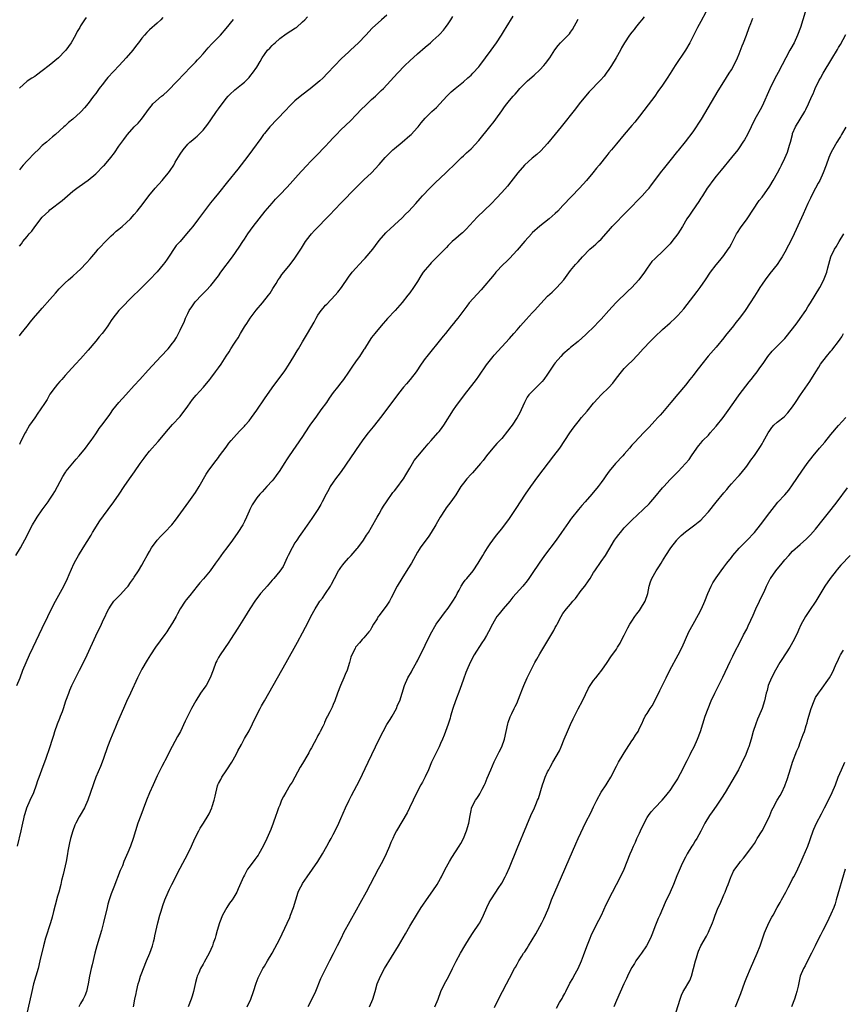
# Model space of a CAD drawing. Units: inches. Extents: x 2580000 to 2583000, y 1494000 to 1497000.
# Drawn here: x 2580147 to 2580362, y 1496480 to 1496737 of the extents above; entities that cross this region are included whole.
import ezdxf

# ---------------------------------------------------------------- set-up
doc = ezdxf.new("R2010")
doc.units = ezdxf.units.IN
doc.header["$MEASUREMENT"] = 0
doc.layers.add('LD25801494_10ft', color=80, linetype='Continuous')

msp = doc.modelspace()

# ---------------------------------------------------------------- linework, layer by layer
at = {"layer": 'LD25801494_10ft'}
for points, elevation in [([(2580146.12, 1496597), (2580147.28, 1496599), (2580149, 1496602.2), (2580149.4, 1496603), (2580150.47, 1496605), (2580151.41, 1496606.59), (2580151.67, 1496607), (2580153, 1496608.94), (2580154.5, 1496611), (2580155, 1496611.71), (2580155.85, 1496613), (2580156.29, 1496613.71), (2580157, 1496615), (2580158.36, 1496617.64), (2580159, 1496618.59), (2580159.16, 1496618.84), (2580159.27, 1496619), (2580161.86, 1496622.14), (2580162.63, 1496623), (2580164.24, 1496625), (2580165.41, 1496626.59), (2580165.75, 1496627), (2580167, 1496628.76), (2580167.17, 1496629), (2580167.87, 1496630.13), (2580168.56, 1496631), (2580170.42, 1496633.58), (2580171, 1496634.33), (2580171.26, 1496634.74), (2580171.45, 1496635), (2580172.99, 1496637), (2580174.78, 1496639), (2580177, 1496641.37), (2580178.46, 1496643), (2580180.63, 1496645.37), (2580184, 1496649), (2580185.83, 1496651), (2580187, 1496652.45), (2580187.42, 1496653), (2580188.03, 1496653.97), (2580188.61, 1496655), (2580189, 1496655.88), (2580189.55, 1496657), (2580190.01, 1496657.99), (2580190.44, 1496659), (2580191, 1496660.21), (2580191.4, 1496661), (2580192.07, 1496661.93), (2580192.73, 1496663), (2580193, 1496663.34), (2580194.57, 1496665), (2580195.78, 1496666.22), (2580197, 1496667.55), (2580199, 1496670.08), (2580199.67, 1496671), (2580202.7, 1496675), (2580204.46, 1496677.54), (2580205.36, 1496679), (2580205.78, 1496679.64), (2580206.68, 1496681), (2580208.11, 1496683), (2580209.64, 1496685), (2580211.25, 1496687), (2580213, 1496689.07), (2580213.9, 1496690.1), (2580215, 1496691.24), (2580217, 1496693.23), (2580220.64, 1496697.36), (2580222.21, 1496699), (2580223, 1496699.86), (2580224.55, 1496701.45), (2580227, 1496703.98), (2580227.93, 1496705), (2580229, 1496706.12), (2580229.81, 1496707), (2580231, 1496708.18), (2580233.46, 1496710.54), (2580235, 1496712.12), (2580236.4, 1496713.6), (2580237.39, 1496714.61), (2580239, 1496716.11), (2580240, 1496717), (2580241.54, 1496718.46), (2580242.09, 1496719), (2580243.97, 1496721), (2580245.77, 1496723), (2580247.69, 1496725), (2580249, 1496726.23), (2580251, 1496728.06), (2580253, 1496729.82), (2580254.4, 1496731), (2580255, 1496731.53), (2580256.6, 1496733), (2580256.8, 1496733.2), (2580257.76, 1496734.24), (2580258.36, 1496735), (2580259, 1496735.88), (2580259.72, 1496737), (2580260.2, 1496737.8)], 10020), ([(2580146.35, 1496563), (2580147.17, 1496565), (2580147.94, 1496567), (2580148.77, 1496569), (2580149.66, 1496571), (2580150.57, 1496573), (2580151.35, 1496574.65), (2580153, 1496577.94), (2580154.45, 1496581), (2580155.43, 1496583), (2580156.46, 1496585), (2580158.64, 1496589), (2580159.59, 1496591), (2580160.04, 1496592.04), (2580160.6, 1496593.4), (2580161.22, 1496594.78), (2580161.78, 1496595.78), (2580162.43, 1496597), (2580163.64, 1496599), (2580165.72, 1496602.28), (2580166.15, 1496603), (2580168, 1496606), (2580169, 1496607.38), (2580170.24, 1496609), (2580171.71, 1496611), (2580173.08, 1496613), (2580174.39, 1496615), (2580175.76, 1496617), (2580177.12, 1496618.88), (2580178.59, 1496621), (2580179.59, 1496622.41), (2580180.03, 1496623), (2580181, 1496624.2), (2580181.68, 1496625), (2580183.25, 1496626.75), (2580185.97, 1496630.03), (2580187, 1496631.19), (2580189, 1496633.34), (2580189.74, 1496634.26), (2580190.27, 1496635), (2580191, 1496635.99), (2580192.24, 1496637.76), (2580193.16, 1496638.84), (2580195.08, 1496641), (2580196.75, 1496643), (2580197, 1496643.31), (2580198.28, 1496645), (2580199, 1496646), (2580199.69, 1496647), (2580201, 1496649.06), (2580201.78, 1496650.22), (2580202.25, 1496651), (2580203, 1496652.17), (2580203.54, 1496653), (2580204.14, 1496653.86), (2580204.74, 1496655), (2580205, 1496655.44), (2580205.78, 1496656.7), (2580205.97, 1496657), (2580206.39, 1496657.61), (2580207.28, 1496659), (2580208.87, 1496661.13), (2580210.5, 1496663), (2580212.12, 1496665), (2580212.48, 1496665.52), (2580213.25, 1496666.75), (2580214.06, 1496668.06), (2580214.61, 1496669), (2580215, 1496669.58), (2580215.6, 1496670.4), (2580216.13, 1496671), (2580217.74, 1496673), (2580219, 1496674.68), (2580220.74, 1496677.26), (2580221.79, 1496679), (2580223, 1496680.64), (2580223.31, 1496681), (2580224.13, 1496681.87), (2580225.17, 1496683), (2580227.1, 1496685), (2580228.06, 1496685.94), (2580231, 1496689.06), (2580235, 1496693.15), (2580237, 1496695.12), (2580239, 1496697), (2580241, 1496699.17), (2580242.57, 1496701), (2580243.76, 1496702.24), (2580244.57, 1496703), (2580245, 1496703.37), (2580247.01, 1496705), (2580249, 1496706.7), (2580249.33, 1496707), (2580251, 1496708.8), (2580251.17, 1496709), (2580251.96, 1496710.04), (2580253, 1496711.24), (2580254.77, 1496713), (2580255.93, 1496714.07), (2580256.88, 1496715), (2580258.69, 1496717), (2580259.83, 1496718.17), (2580260.83, 1496719), (2580263, 1496720.74), (2580264.18, 1496721.82), (2580265, 1496722.53), (2580265.47, 1496723), (2580267, 1496724.71), (2580267.25, 1496725), (2580268.78, 1496727), (2580270.23, 1496729), (2580271.63, 1496731), (2580272.93, 1496733), (2580273.69, 1496734.31), (2580274.14, 1496735), (2580276.03, 1496737.97)], 10030), ([(2580243, 1496738.22), (2580241.61, 1496737), (2580239.18, 1496734.82), (2580237.52, 1496733), (2580235.62, 1496731), (2580233.51, 1496729), (2580233, 1496728.54), (2580231.18, 1496726.82), (2580227.52, 1496723), (2580226.25, 1496721.75), (2580225.46, 1496721), (2580225, 1496720.59), (2580223, 1496718.94), (2580220.75, 1496717.25), (2580219, 1496715.76), (2580217.6, 1496714.4), (2580216.6, 1496713.4), (2580214.32, 1496711), (2580212.46, 1496709), (2580211, 1496707.26), (2580210.8, 1496707), (2580210.04, 1496705.96), (2580207.94, 1496703), (2580206.42, 1496701), (2580205.78, 1496700.19), (2580204.03, 1496697.97), (2580201.36, 1496694.64), (2580199, 1496691.71), (2580197.78, 1496690.22), (2580196.89, 1496689.11), (2580194.3, 1496685.7), (2580193.81, 1496685), (2580192.3, 1496683), (2580191.7, 1496682.3), (2580190.67, 1496681), (2580189, 1496679.05), (2580188, 1496678), (2580185.57, 1496674.43), (2580185, 1496673.54), (2580184.6, 1496673), (2580183, 1496671.09), (2580181, 1496669.01), (2580178.96, 1496667), (2580177.99, 1496666.01), (2580177, 1496665.07), (2580173, 1496661), (2580171.42, 1496659), (2580171, 1496658.39), (2580170.08, 1496657), (2580169, 1496655.45), (2580168.65, 1496655), (2580167.89, 1496654.11), (2580167, 1496653), (2580165, 1496650.63), (2580163, 1496648.41), (2580161.67, 1496647), (2580159.83, 1496645), (2580159, 1496644.04), (2580158.06, 1496643), (2580157.58, 1496642.42), (2580157, 1496641.75), (2580156.38, 1496641), (2580155, 1496639.1), (2580154.23, 1496637.77), (2580153.76, 1496637), (2580152.43, 1496635), (2580151.82, 1496634.18), (2580151, 1496632.99), (2580149.69, 1496631), (2580148.68, 1496629.32), (2580148.5, 1496629), (2580147.32, 1496626.68), (2580147, 1496625.99)], 10010), ([(2580147, 1496654.39), (2580147.5, 1496655), (2580149, 1496656.94), (2580149.94, 1496658.06), (2580150.68, 1496659), (2580152.44, 1496661), (2580153, 1496661.59), (2580155, 1496663.85), (2580156.43, 1496665.57), (2580157.36, 1496666.64), (2580159, 1496668.24), (2580159.85, 1496669), (2580161, 1496670), (2580162.11, 1496671), (2580163, 1496671.83), (2580164.57, 1496673.43), (2580165.51, 1496674.49), (2580165.89, 1496675), (2580167, 1496676.26), (2580167.61, 1496677), (2580168.27, 1496677.73), (2580169.26, 1496678.74), (2580171, 1496680.49), (2580171.59, 1496681), (2580172.3, 1496681.7), (2580173, 1496682.25), (2580173.89, 1496683), (2580175, 1496683.97), (2580176.02, 1496685), (2580177, 1496686.07), (2580177.79, 1496687), (2580179.35, 1496689), (2580180.81, 1496691), (2580182.44, 1496693), (2580184.28, 1496695), (2580185, 1496695.83), (2580185.97, 1496697), (2580186.4, 1496697.6), (2580187.33, 1496699), (2580187.74, 1496699.74), (2580189, 1496701.89), (2580189.77, 1496703), (2580191, 1496704.5), (2580191.53, 1496705), (2580192.35, 1496705.65), (2580193, 1496706.24), (2580193.42, 1496706.58), (2580195, 1496708.12), (2580196.27, 1496709.73), (2580197, 1496710.8), (2580198.46, 1496713), (2580199, 1496713.74), (2580201, 1496716.39), (2580201.56, 1496717), (2580202.26, 1496717.74), (2580203, 1496718.43), (2580203.31, 1496718.69), (2580205, 1496720.03), (2580205.78, 1496720.7), (2580206.12, 1496721), (2580206.57, 1496721.43), (2580207, 1496721.89), (2580207.51, 1496722.49), (2580207.91, 1496723), (2580209, 1496724.61), (2580209.9, 1496726.1), (2580210.4, 1496727), (2580211, 1496727.88), (2580211.85, 1496729), (2580212.4, 1496729.6), (2580213, 1496730.23), (2580213.4, 1496730.6), (2580213.78, 1496731), (2580215, 1496732.08), (2580216.68, 1496733.32), (2580219.15, 1496734.85), (2580219.37, 1496735), (2580221, 1496736.45), (2580221.58, 1496737), (2580222.24, 1496737.76)], 10000), ([(2580310.21, 1496737.79), (2580309.57, 1496737), (2580309, 1496736.25), (2580307.98, 1496735), (2580307.56, 1496734.44), (2580307, 1496733.72), (2580306.41, 1496733), (2580305.04, 1496730.96), (2580304.31, 1496729.69), (2580303.99, 1496729), (2580302.88, 1496727), (2580301.65, 1496725), (2580301, 1496724.01), (2580300.31, 1496723), (2580299.73, 1496722.27), (2580298.83, 1496721.17), (2580295.88, 1496718.12), (2580294.9, 1496717), (2580293.24, 1496715), (2580292.25, 1496713.75), (2580288.57, 1496709), (2580287, 1496707.05), (2580285, 1496704.65), (2580283.24, 1496702.76), (2580282.2, 1496701.8), (2580281, 1496700.82), (2580278.97, 1496699), (2580277.2, 1496697), (2580275.4, 1496694.6), (2580274.51, 1496693.49), (2580273, 1496691.82), (2580271.63, 1496690.37), (2580270.32, 1496689), (2580266.63, 1496685.37), (2580263.75, 1496682.25), (2580262.72, 1496681.28), (2580262.38, 1496681), (2580261, 1496679.81), (2580260.1, 1496679), (2580259, 1496677.95), (2580258.56, 1496677.44), (2580258.14, 1496677), (2580257, 1496675.87), (2580256.18, 1496675), (2580254.57, 1496673.43), (2580254.19, 1496673), (2580253, 1496671.6), (2580252.51, 1496671), (2580251.91, 1496670.09), (2580251, 1496668.58), (2580249.98, 1496667), (2580249, 1496665.6), (2580248.49, 1496665), (2580247, 1496663.1), (2580245.14, 1496661), (2580243.13, 1496658.87), (2580241.53, 1496657), (2580239.86, 1496655), (2580239, 1496653.91), (2580238.39, 1496653), (2580237.16, 1496651), (2580237, 1496650.77), (2580235.86, 1496649), (2580235, 1496647.85), (2580233.81, 1496646.19), (2580233, 1496644.88), (2580231.68, 1496643), (2580231, 1496642.1), (2580230.11, 1496641), (2580229, 1496639.58), (2580227.93, 1496638.07), (2580227.2, 1496637), (2580225.77, 1496635), (2580224.59, 1496633.41), (2580222.89, 1496631), (2580221.56, 1496629), (2580221, 1496628.11), (2580217.49, 1496623), (2580217, 1496622.25), (2580216.14, 1496621), (2580215, 1496619.18), (2580214.1, 1496617.9), (2580213.44, 1496617), (2580213, 1496616.45), (2580211.65, 1496615), (2580210.39, 1496613.61), (2580209.78, 1496613), (2580209, 1496612.05), (2580208.3, 1496611), (2580207.82, 1496610.18), (2580207.2, 1496609), (2580207, 1496608.55), (2580206.36, 1496607), (2580205.78, 1496605.86), (2580205.34, 1496605), (2580204.05, 1496603), (2580202.65, 1496601), (2580201.18, 1496599), (2580200.24, 1496597.76), (2580199, 1496596.05), (2580198.25, 1496595), (2580196.86, 1496593), (2580195.12, 1496590.88), (2580194.15, 1496589.85), (2580193.47, 1496589), (2580191.51, 1496586.49), (2580190.59, 1496585.41), (2580190.28, 1496585), (2580189.01, 1496583), (2580188.29, 1496581.71), (2580187.93, 1496581), (2580187, 1496579.38), (2580186.08, 1496577.92), (2580185.49, 1496577), (2580185, 1496576.3), (2580182.58, 1496573), (2580181.24, 1496571), (2580180.38, 1496569.62), (2580179, 1496567.23), (2580177.86, 1496565), (2580176.05, 1496561), (2580175, 1496558.78), (2580174.19, 1496557), (2580172.62, 1496553.38), (2580172.11, 1496552.11), (2580170.82, 1496549), (2580170.06, 1496547), (2580169, 1496543.93), (2580168.66, 1496543), (2580168.2, 1496541.8), (2580167, 1496539), (2580166.45, 1496537.55), (2580166.25, 1496537), (2580165.58, 1496535), (2580164.87, 1496533), (2580163.98, 1496531), (2580162.88, 1496529.12), (2580162.63, 1496528.63), (2580161.74, 1496527), (2580161.5, 1496526.5), (2580160.95, 1496525.05), (2580160.35, 1496523), (2580160.13, 1496521.87), (2580159.92, 1496521), (2580159.68, 1496519.68), (2580159.58, 1496519), (2580159.19, 1496517), (2580158.43, 1496513.57), (2580158.04, 1496512.04), (2580157.8, 1496511), (2580157.29, 1496509), (2580157, 1496507.95), (2580156.39, 1496505.61), (2580155.9, 1496503.9), (2580155.53, 1496502.47), (2580155.1, 1496501), (2580153.85, 1496497), (2580153.33, 1496495), (2580152.39, 1496491), (2580151.88, 1496489), (2580150.73, 1496485), (2580150.22, 1496483), (2580148.18, 1496473.82)], 10050), ([(2580326.32, 1496739), (2580325, 1496736.51), (2580324.15, 1496735), (2580322.14, 1496731), (2580321, 1496729), (2580318.32, 1496725), (2580317.04, 1496722.96), (2580316.25, 1496721.75), (2580315, 1496719.91), (2580313.8, 1496718.2), (2580312.96, 1496717.04), (2580311.22, 1496714.78), (2580309, 1496711.78), (2580308.39, 1496711), (2580307.75, 1496710.25), (2580307, 1496709.35), (2580305.01, 1496706.99), (2580303, 1496704.53), (2580301.64, 1496703), (2580301, 1496702.23), (2580300.45, 1496701.55), (2580298.46, 1496699), (2580297.79, 1496698.21), (2580296.84, 1496697), (2580295.13, 1496695), (2580293.33, 1496693), (2580291.21, 1496690.79), (2580289, 1496688.41), (2580287.66, 1496687), (2580287, 1496686.38), (2580285.39, 1496685), (2580283, 1496683.07), (2580281, 1496681.28), (2580280.86, 1496681.14), (2580279, 1496679.13), (2580277, 1496676.73), (2580275, 1496674.6), (2580274.21, 1496673.79), (2580273.37, 1496673), (2580271.48, 1496671), (2580271.27, 1496670.73), (2580271, 1496670.44), (2580267.62, 1496666.38), (2580264.54, 1496663), (2580263.85, 1496662.15), (2580261.5, 1496659), (2580261, 1496658.36), (2580260.39, 1496657.61), (2580259.91, 1496657), (2580258.3, 1496655), (2580257.71, 1496654.29), (2580256.67, 1496653), (2580254.11, 1496649.89), (2580253.41, 1496649), (2580253, 1496648.46), (2580251.97, 1496647), (2580250.63, 1496645), (2580249.05, 1496642.95), (2580248.14, 1496641.86), (2580247.38, 1496641), (2580247, 1496640.55), (2580245.8, 1496639), (2580243, 1496635.19), (2580241.34, 1496633), (2580239.73, 1496631), (2580239.39, 1496630.61), (2580238.08, 1496629), (2580237, 1496627.57), (2580235.92, 1496626.08), (2580233.52, 1496622.48), (2580231.08, 1496618.92), (2580230.23, 1496617.77), (2580229.62, 1496617), (2580229, 1496616.17), (2580228.23, 1496615), (2580227.81, 1496614.19), (2580227.14, 1496613), (2580226.14, 1496611), (2580225.73, 1496610.27), (2580224.94, 1496609), (2580223.38, 1496606.62), (2580221, 1496603.15), (2580220.1, 1496601.9), (2580219.47, 1496601), (2580219, 1496600.26), (2580218.23, 1496599), (2580217.26, 1496597), (2580217, 1496596.41), (2580215.87, 1496594.13), (2580215, 1496592.9), (2580213.45, 1496591), (2580213, 1496590.51), (2580211.7, 1496589), (2580211, 1496588.21), (2580209.99, 1496587), (2580209.55, 1496586.45), (2580208.7, 1496585.3), (2580207.2, 1496583), (2580205.78, 1496580.75), (2580204.03, 1496577.97), (2580202.12, 1496575), (2580201.69, 1496574.31), (2580199.44, 1496571), (2580199, 1496570.28), (2580198.55, 1496569.45), (2580198.34, 1496569), (2580197.59, 1496567), (2580196.87, 1496565), (2580195.78, 1496563), (2580195.48, 1496562.52), (2580194.36, 1496561), (2580193.1, 1496559), (2580192.01, 1496557), (2580190.35, 1496553.65), (2580189.09, 1496551), (2580188.32, 1496549.68), (2580186.22, 1496545.78), (2580185.86, 1496545), (2580185, 1496543.29), (2580184.85, 1496543), (2580184.18, 1496541.82), (2580183, 1496539.42), (2580181.95, 1496537), (2580181, 1496534.93), (2580180.2, 1496533), (2580179.31, 1496530.69), (2580178.69, 1496529), (2580177.99, 1496527), (2580176.71, 1496523), (2580176, 1496521), (2580175.32, 1496519.32), (2580174.33, 1496517), (2580173.9, 1496515.9), (2580173.37, 1496514.63), (2580171.67, 1496510.33), (2580171, 1496508.57), (2580170.46, 1496507), (2580170.12, 1496505.88), (2580169.9, 1496505), (2580168.98, 1496501.02), (2580168.43, 1496499), (2580167.23, 1496495), (2580166.7, 1496493), (2580165.98, 1496490.02), (2580165.75, 1496489), (2580165.32, 1496487), (2580164.98, 1496485), (2580164.51, 1496483), (2580164.07, 1496481.93), (2580163.64, 1496481), (2580163, 1496479.85), (2580162.56, 1496479)], 10060), ([(2580352.25, 1496739), (2580351.01, 1496735), (2580350.28, 1496733), (2580349.36, 1496731), (2580348.53, 1496729.46), (2580348.3, 1496729), (2580345.2, 1496723.2), (2580344.33, 1496721.67), (2580343.04, 1496718.96), (2580341, 1496714.43), (2580340.51, 1496713.49), (2580339.16, 1496711), (2580338.13, 1496709), (2580337.17, 1496707), (2580336.39, 1496705.61), (2580336.03, 1496705), (2580335, 1496703.5), (2580334.64, 1496703), (2580333.07, 1496701), (2580330.32, 1496697.68), (2580329, 1496696.07), (2580328.15, 1496695), (2580327, 1496693.43), (2580326.7, 1496693), (2580325.41, 1496691), (2580325.27, 1496690.73), (2580325, 1496690.35), (2580324.49, 1496689.51), (2580322.75, 1496687), (2580322.06, 1496685.93), (2580321.4, 1496685), (2580320.22, 1496683), (2580318.99, 1496681.01), (2580317.45, 1496679), (2580317, 1496678.46), (2580316.27, 1496677.73), (2580315, 1496676.39), (2580313.22, 1496674.78), (2580313, 1496674.53), (2580312.23, 1496673.77), (2580311, 1496672.11), (2580310.29, 1496671), (2580308.84, 1496669), (2580306.98, 1496667), (2580305.95, 1496666.05), (2580302.81, 1496663), (2580300.97, 1496661), (2580299, 1496658.75), (2580298.13, 1496657.87), (2580297.31, 1496657), (2580295, 1496654.76), (2580293, 1496652.93), (2580291, 1496651.33), (2580290.62, 1496651), (2580289, 1496649.6), (2580288.43, 1496649), (2580287, 1496647.35), (2580286.73, 1496647), (2580285, 1496644.4), (2580284.02, 1496643), (2580283.55, 1496642.45), (2580282.56, 1496641.44), (2580282.09, 1496641), (2580280.11, 1496639), (2580279.67, 1496638.33), (2580278.94, 1496637), (2580278.12, 1496635), (2580277.72, 1496634.28), (2580277.06, 1496633), (2580275.7, 1496631), (2580275.41, 1496630.59), (2580274.54, 1496629.46), (2580273, 1496627.58), (2580271.75, 1496626.25), (2580270.65, 1496625), (2580269.03, 1496623), (2580268.16, 1496621.84), (2580267.46, 1496621), (2580265.38, 1496618.62), (2580265, 1496618.25), (2580263.88, 1496617), (2580263, 1496615.89), (2580262.34, 1496615), (2580261, 1496612.85), (2580259.71, 1496611), (2580258.53, 1496609.47), (2580258.22, 1496609), (2580256.93, 1496607), (2580256.21, 1496605.79), (2580255.78, 1496605), (2580254.59, 1496603), (2580253.96, 1496602.04), (2580251.7, 1496599), (2580251.43, 1496598.57), (2580251, 1496597.82), (2580249.44, 1496595), (2580248.52, 1496593.48), (2580246.91, 1496591), (2580245.73, 1496589), (2580244.12, 1496585.88), (2580243.68, 1496585), (2580243, 1496583.96), (2580242.32, 1496583), (2580241.72, 1496582.28), (2580241, 1496581.28), (2580240.87, 1496581.13), (2580240.77, 1496581), (2580240.43, 1496580.43), (2580239.51, 1496579), (2580239, 1496578.04), (2580238.61, 1496577.39), (2580238.32, 1496577), (2580237, 1496575.43), (2580236.59, 1496575), (2580235.85, 1496574.15), (2580235, 1496573.23), (2580234.82, 1496573), (2580234.69, 1496572.69), (2580233.87, 1496571), (2580233.63, 1496570.37), (2580233.27, 1496569), (2580232.61, 1496567), (2580232.15, 1496565.85), (2580231.75, 1496565), (2580230.88, 1496563), (2580230.1, 1496561), (2580229.37, 1496559), (2580229, 1496558.05), (2580228.67, 1496557.33), (2580228.09, 1496556.09), (2580227.53, 1496555), (2580227.32, 1496554.68), (2580227, 1496553.9), (2580226.69, 1496553.31), (2580226.59, 1496553), (2580226.25, 1496552.25), (2580225.6, 1496551), (2580225.37, 1496550.63), (2580225, 1496549.89), (2580224.67, 1496549.33), (2580224.52, 1496549), (2580224, 1496548), (2580223.28, 1496546.72), (2580223, 1496546.15), (2580222.58, 1496545.42), (2580222.36, 1496545), (2580221, 1496542.63), (2580220.37, 1496541.63), (2580218.24, 1496537.76), (2580217.77, 1496537), (2580216.59, 1496535), (2580216.01, 1496533.99), (2580215.52, 1496533), (2580215, 1496531.75), (2580214.7, 1496531), (2580214.29, 1496529.71), (2580214.01, 1496529), (2580213.3, 1496527), (2580212.65, 1496525.35), (2580211.64, 1496523), (2580210.72, 1496521), (2580209.59, 1496519), (2580209.36, 1496518.64), (2580209, 1496518.18), (2580208.51, 1496517.49), (2580207, 1496515.55), (2580206.62, 1496515), (2580206.04, 1496513.96), (2580205.78, 1496513.47), (2580205.53, 1496513), (2580204.18, 1496509.82), (2580203.77, 1496509), (2580203, 1496507.7), (2580202.56, 1496507), (2580201.91, 1496506.09), (2580201.19, 1496505), (2580200.05, 1496503), (2580199.28, 1496501), (2580198.71, 1496499), (2580198.3, 1496497.7), (2580198.12, 1496497), (2580197.65, 1496495.65), (2580197.41, 1496495), (2580197, 1496494.01), (2580196.54, 1496493), (2580195.32, 1496490.68), (2580195, 1496490.16), (2580194.36, 1496489), (2580193.87, 1496487.87), (2580193.46, 1496487), (2580193.34, 1496486.66), (2580193, 1496485.35), (2580192.48, 1496483), (2580192.16, 1496481.84), (2580191.88, 1496481), (2580191.08, 1496479)], 10080), ([(2580146.5, 1496521), (2580147.47, 1496525), (2580147.73, 1496526.27), (2580147.91, 1496527), (2580148.18, 1496528.18), (2580148.34, 1496529), (2580148.48, 1496529.52), (2580148.96, 1496531), (2580149.82, 1496533), (2580150.77, 1496535), (2580151.52, 1496537), (2580151.85, 1496538.15), (2580152.14, 1496539), (2580152.86, 1496541), (2580153.98, 1496543.98), (2580155, 1496546.83), (2580155.67, 1496549), (2580155.97, 1496550.03), (2580156.29, 1496551), (2580156.99, 1496553), (2580157.57, 1496554.43), (2580157.79, 1496555), (2580158.24, 1496556.24), (2580158.54, 1496557), (2580159.18, 1496559), (2580159.89, 1496561), (2580160.2, 1496561.8), (2580160.73, 1496563), (2580161, 1496563.55), (2580162.75, 1496567), (2580163.73, 1496569), (2580164.68, 1496571), (2580167, 1496576), (2580168.42, 1496579), (2580169, 1496580.27), (2580169.38, 1496581), (2580169.89, 1496582.11), (2580170.38, 1496583), (2580171, 1496584.01), (2580171.72, 1496585), (2580173.34, 1496586.66), (2580175, 1496588.51), (2580175.4, 1496589), (2580176.05, 1496589.95), (2580176.8, 1496591), (2580177, 1496591.33), (2580178.1, 1496593), (2580179, 1496594.44), (2580179.61, 1496595.61), (2580180.36, 1496597), (2580181, 1496598.03), (2580181.54, 1496599), (2580182.98, 1496601), (2580183.96, 1496602.04), (2580185, 1496603.03), (2580186.84, 1496605), (2580187.78, 1496606.22), (2580191.24, 1496611), (2580193, 1496613.48), (2580193.94, 1496615), (2580195.81, 1496618.19), (2580196.34, 1496619), (2580197.76, 1496621), (2580199, 1496622.62), (2580199.27, 1496623), (2580200.12, 1496624.12), (2580201, 1496625.31), (2580201.69, 1496626.31), (2580202.3, 1496627), (2580203, 1496627.83), (2580204.49, 1496629.51), (2580205, 1496629.98), (2580205.78, 1496630.8), (2580205.97, 1496631), (2580207, 1496632.19), (2580207.64, 1496633), (2580209, 1496634.95), (2580211, 1496637.93), (2580213, 1496640.82), (2580215, 1496643.47), (2580216.19, 1496645), (2580216.53, 1496645.47), (2580217.31, 1496646.69), (2580218.68, 1496649), (2580219.57, 1496650.43), (2580219.89, 1496651), (2580221, 1496652.78), (2580222.31, 1496655), (2580224.02, 1496657.98), (2580224.53, 1496659), (2580225, 1496659.77), (2580225.83, 1496661), (2580226.35, 1496661.65), (2580227, 1496662.38), (2580227.31, 1496662.69), (2580229.54, 1496665), (2580230.21, 1496665.79), (2580231.11, 1496667), (2580233, 1496669.74), (2580233.94, 1496671), (2580235, 1496672.14), (2580235.73, 1496673), (2580237, 1496674.29), (2580237.34, 1496674.66), (2580239.31, 1496677), (2580240.04, 1496677.96), (2580241, 1496679.28), (2580242.72, 1496681.28), (2580243, 1496681.56), (2580243.74, 1496682.26), (2580245, 1496683.35), (2580247, 1496685.21), (2580247.86, 1496686.14), (2580248.78, 1496687), (2580250.61, 1496689), (2580251.69, 1496690.31), (2580252.29, 1496691), (2580254.19, 1496693), (2580255.64, 1496694.36), (2580257, 1496695.7), (2580258.42, 1496697), (2580259, 1496697.58), (2580260.51, 1496699), (2580262.53, 1496701), (2580263, 1496701.41), (2580263.79, 1496702.21), (2580265, 1496703.29), (2580267, 1496705.44), (2580269.94, 1496709), (2580271, 1496710.39), (2580271.49, 1496711), (2580273, 1496713.21), (2580273.77, 1496714.23), (2580274.3, 1496715), (2580275, 1496715.88), (2580275.97, 1496717), (2580276.48, 1496717.52), (2580277, 1496718.17), (2580277.76, 1496719), (2580279, 1496720.3), (2580279.73, 1496721), (2580281.48, 1496722.52), (2580283, 1496723.89), (2580284.04, 1496725), (2580284.47, 1496725.53), (2580285.57, 1496727), (2580286.88, 1496729.12), (2580287.74, 1496730.26), (2580288.4, 1496731), (2580290.67, 1496733.33), (2580291, 1496733.73), (2580291.53, 1496734.47), (2580293, 1496737.16)], 10040), ([(2580164.43, 1496737.57), (2580164.01, 1496737), (2580163, 1496735.36), (2580162.76, 1496735), (2580162.11, 1496733.89), (2580161.63, 1496733), (2580160.52, 1496731), (2580159.14, 1496729), (2580159, 1496728.83), (2580157.22, 1496727), (2580154.81, 1496725), (2580153, 1496723.61), (2580151.48, 1496722.52), (2580151, 1496722.19), (2580150.25, 1496721.75), (2580149, 1496720.94), (2580147, 1496719.14)], 9970), ([(2580184.45, 1496737.55), (2580183.94, 1496737), (2580183, 1496736.08), (2580181, 1496734.33), (2580180.32, 1496733.68), (2580179.72, 1496733), (2580179, 1496732.15), (2580178.15, 1496731), (2580177.64, 1496730.36), (2580176.61, 1496729), (2580174.94, 1496727), (2580173.09, 1496725), (2580170.12, 1496721.88), (2580169.43, 1496721), (2580169, 1496720.42), (2580167.87, 1496719), (2580167, 1496717.74), (2580166.41, 1496717), (2580165, 1496715.09), (2580164.03, 1496713.97), (2580163.15, 1496713), (2580163, 1496712.84), (2580161, 1496711.03), (2580159.88, 1496710.12), (2580159, 1496709.29), (2580158.66, 1496709), (2580156.42, 1496707), (2580155.63, 1496706.37), (2580154.12, 1496705), (2580153, 1496704.09), (2580151.87, 1496703), (2580151, 1496702.2), (2580149, 1496700.09), (2580148.03, 1496699), (2580147.55, 1496698.45), (2580147, 1496697.76)], 9980), ([(2580147, 1496677.8), (2580147.54, 1496678.46), (2580147.93, 1496679), (2580149, 1496680.33), (2580149.57, 1496681), (2580150.24, 1496681.76), (2580151, 1496682.83), (2580153, 1496685.36), (2580153.84, 1496686.16), (2580154.67, 1496687), (2580155, 1496687.29), (2580158.21, 1496689.79), (2580159.54, 1496691), (2580161, 1496692.22), (2580162.02, 1496693), (2580162.59, 1496693.41), (2580165, 1496695.07), (2580167, 1496696.75), (2580169, 1496698.77), (2580169.21, 1496699), (2580170.89, 1496701), (2580171.81, 1496702.19), (2580173, 1496703.93), (2580173.77, 1496705), (2580174.31, 1496705.69), (2580175, 1496706.68), (2580175.25, 1496707), (2580177, 1496709), (2580178.01, 1496709.99), (2580178.9, 1496711), (2580181, 1496713.89), (2580181.49, 1496714.51), (2580181.91, 1496715), (2580184.14, 1496717), (2580184.62, 1496717.38), (2580185.68, 1496718.32), (2580188.34, 1496721), (2580188.65, 1496721.35), (2580189.61, 1496722.39), (2580192.13, 1496725), (2580192.54, 1496725.46), (2580193, 1496725.9), (2580193.52, 1496726.48), (2580194.02, 1496727), (2580195, 1496728.08), (2580196.36, 1496729.64), (2580197.32, 1496730.68), (2580199, 1496732.43), (2580199.52, 1496733), (2580201, 1496734.74), (2580202.91, 1496737.09)], 9990), ([(2580176.83, 1496479), (2580177.18, 1496481), (2580177.49, 1496482.51), (2580177.59, 1496483), (2580178.07, 1496485), (2580178.27, 1496485.73), (2580178.68, 1496487), (2580179, 1496487.89), (2580179.42, 1496489), (2580180.23, 1496491), (2580181.07, 1496493), (2580181.76, 1496495), (2580182.04, 1496496.04), (2580182.28, 1496497), (2580182.4, 1496497.6), (2580183.2, 1496501), (2580183.72, 1496503), (2580184.03, 1496504.03), (2580184.47, 1496505.53), (2580185, 1496507), (2580185.9, 1496509), (2580186.26, 1496509.74), (2580186.85, 1496511), (2580187.87, 1496513), (2580188.26, 1496513.74), (2580189, 1496515.22), (2580190.97, 1496519), (2580191.98, 1496521), (2580192.87, 1496523), (2580193.85, 1496525), (2580194.25, 1496525.75), (2580195.09, 1496527), (2580196.33, 1496529), (2580196.56, 1496529.44), (2580197.27, 1496531), (2580197.37, 1496531.37), (2580197.91, 1496533), (2580198.11, 1496534.11), (2580198.76, 1496536.76), (2580198.83, 1496537), (2580199, 1496537.39), (2580199.59, 1496538.41), (2580199.9, 1496539), (2580201, 1496540.67), (2580201.24, 1496541), (2580202.54, 1496543), (2580203.63, 1496545), (2580204.06, 1496545.94), (2580205, 1496547.6), (2580205.71, 1496549), (2580205.78, 1496549.12), (2580207, 1496551.18), (2580207.92, 1496553), (2580208.26, 1496553.74), (2580209.89, 1496557), (2580210.28, 1496557.72), (2580211.04, 1496559), (2580213.28, 1496563), (2580216.7, 1496569), (2580219.67, 1496574.33), (2580221, 1496576.76), (2580221.77, 1496578.23), (2580222.15, 1496579), (2580223.17, 1496581), (2580224.27, 1496583), (2580225, 1496584.2), (2580225.53, 1496585), (2580226.15, 1496585.85), (2580226.95, 1496587), (2580228.29, 1496589), (2580228.55, 1496589.45), (2580229.33, 1496591), (2580230.41, 1496593), (2580230.65, 1496593.35), (2580231, 1496593.83), (2580231.48, 1496594.52), (2580231.86, 1496595), (2580233, 1496596.29), (2580233.68, 1496597), (2580235.22, 1496598.78), (2580235.4, 1496599), (2580236.86, 1496601), (2580237.7, 1496602.3), (2580238.17, 1496603), (2580239, 1496604.41), (2580240.43, 1496607), (2580241, 1496607.9), (2580241.62, 1496609), (2580242.15, 1496609.85), (2580242.9, 1496611), (2580244.57, 1496613.43), (2580245, 1496613.91), (2580245.84, 1496615), (2580247, 1496616.55), (2580247.31, 1496617), (2580247.93, 1496618.07), (2580249, 1496619.83), (2580249.67, 1496621), (2580250.17, 1496621.83), (2580251.05, 1496622.95), (2580252.88, 1496625.12), (2580253.81, 1496626.19), (2580254.6, 1496627), (2580256.34, 1496629), (2580256.63, 1496629.37), (2580257, 1496629.83), (2580257.85, 1496631), (2580260.38, 1496635), (2580261, 1496635.92), (2580263.24, 1496639), (2580265.8, 1496642.2), (2580266.4, 1496643), (2580267, 1496643.85), (2580269, 1496646.8), (2580270.73, 1496649), (2580271, 1496649.32), (2580275, 1496653.65), (2580276.17, 1496655), (2580277, 1496655.93), (2580277.9, 1496657), (2580279.36, 1496658.64), (2580281, 1496660.43), (2580281.56, 1496661), (2580283.18, 1496662.82), (2580285, 1496664.72), (2580286.17, 1496665.83), (2580287, 1496666.57), (2580287.44, 1496667), (2580289.22, 1496669), (2580291, 1496671.42), (2580292.28, 1496673), (2580292.64, 1496673.36), (2580293, 1496673.75), (2580294.11, 1496675), (2580296.06, 1496677), (2580297, 1496677.86), (2580297.63, 1496678.37), (2580298.31, 1496679), (2580299, 1496679.67), (2580301.47, 1496682.53), (2580301.89, 1496683), (2580305.81, 1496687), (2580309.66, 1496691), (2580311, 1496692.43), (2580311.51, 1496693), (2580312.17, 1496693.83), (2580313.04, 1496695), (2580314.5, 1496697), (2580315.6, 1496698.4), (2580317, 1496700.09), (2580319, 1496702.61), (2580319.17, 1496702.83), (2580321, 1496705.12), (2580323, 1496707.74), (2580323.88, 1496709), (2580324.34, 1496709.66), (2580325.2, 1496711), (2580329.56, 1496718.44), (2580331, 1496720.8), (2580332.42, 1496723), (2580333, 1496723.94), (2580333.62, 1496725), (2580334.56, 1496727), (2580335, 1496728.09), (2580335.79, 1496730.21), (2580336.12, 1496731), (2580336.91, 1496733), (2580337.63, 1496735), (2580338.05, 1496736.05), (2580338.57, 1496737.43)], 10070), ([(2580206.51, 1496479), (2580207.44, 1496481), (2580208.16, 1496483), (2580208.83, 1496485.17), (2580209.37, 1496486.63), (2580210.62, 1496489), (2580211, 1496489.66), (2580211.84, 1496491), (2580213.05, 1496493), (2580215, 1496496.77), (2580217, 1496500.92), (2580217.62, 1496502.38), (2580217.86, 1496503), (2580218.57, 1496505), (2580219.18, 1496507), (2580219.86, 1496509), (2580220.2, 1496509.8), (2580220.84, 1496511), (2580221, 1496511.26), (2580222.15, 1496513), (2580224.95, 1496517), (2580226.2, 1496519), (2580227.31, 1496521), (2580227.89, 1496522.11), (2580228.42, 1496523), (2580229, 1496524.04), (2580229.49, 1496525), (2580230.44, 1496527), (2580231, 1496528.23), (2580232.21, 1496531), (2580233.16, 1496533), (2580233.79, 1496534.21), (2580235.81, 1496538.19), (2580238.14, 1496543), (2580241, 1496549), (2580242.01, 1496551), (2580243, 1496552.79), (2580243.87, 1496554.13), (2580244.39, 1496555), (2580245.48, 1496557), (2580245.82, 1496557.82), (2580246.36, 1496559), (2580247.62, 1496563), (2580248.48, 1496565), (2580249.4, 1496566.6), (2580249.59, 1496567), (2580250.74, 1496569), (2580251, 1496569.48), (2580253, 1496573.5), (2580253.69, 1496575), (2580254.73, 1496577), (2580255.55, 1496578.45), (2580255.91, 1496579), (2580257.32, 1496581), (2580258.03, 1496581.97), (2580259, 1496583.21), (2580260.26, 1496585), (2580261, 1496586.27), (2580261.4, 1496587), (2580261.87, 1496587.87), (2580262.44, 1496589), (2580263, 1496589.9), (2580263.45, 1496590.55), (2580263.86, 1496591), (2580265.51, 1496593), (2580266.87, 1496595), (2580268.08, 1496597), (2580268.41, 1496597.59), (2580269.29, 1496599), (2580269.98, 1496599.98), (2580270.67, 1496601), (2580271.67, 1496602.33), (2580273, 1496603.94), (2580275, 1496606.65), (2580276.75, 1496609.25), (2580279.22, 1496613), (2580280.6, 1496615), (2580282.45, 1496617.55), (2580286.64, 1496623), (2580288.15, 1496625), (2580289.53, 1496627), (2580290.82, 1496629), (2580291.71, 1496630.29), (2580292.25, 1496631), (2580293, 1496631.94), (2580293.88, 1496633), (2580295.32, 1496634.68), (2580297, 1496636.78), (2580297.19, 1496637), (2580298.05, 1496637.95), (2580299, 1496638.97), (2580301, 1496640.87), (2580302.03, 1496641.97), (2580303, 1496643.31), (2580304.28, 1496645), (2580305, 1496645.82), (2580306.16, 1496647), (2580307, 1496647.8), (2580308.55, 1496649.45), (2580309.97, 1496651), (2580311.91, 1496653), (2580313, 1496654.1), (2580315, 1496656.02), (2580317, 1496657.82), (2580318.27, 1496659), (2580319, 1496659.71), (2580320.58, 1496661.42), (2580321.47, 1496662.53), (2580324.02, 1496665.98), (2580324.81, 1496667), (2580326.22, 1496669), (2580327.58, 1496671), (2580329, 1496672.93), (2580329.95, 1496674.05), (2580331, 1496675.36), (2580332.2, 1496677), (2580332.51, 1496677.49), (2580333, 1496678.41), (2580334.33, 1496681), (2580334.58, 1496681.42), (2580335.39, 1496682.61), (2580337.12, 1496685), (2580340.29, 1496689.71), (2580341, 1496690.66), (2580343, 1496693.54), (2580343.91, 1496695), (2580345.08, 1496697), (2580345.7, 1496698.3), (2580346.08, 1496699), (2580347, 1496700.85), (2580347.63, 1496702.37), (2580347.85, 1496703), (2580348.19, 1496704.19), (2580348.44, 1496705), (2580348.92, 1496707), (2580349, 1496707.26), (2580349.72, 1496709), (2580351, 1496711.03), (2580352.19, 1496713), (2580352.46, 1496713.54), (2580353.17, 1496715), (2580354.05, 1496717), (2580354.35, 1496717.65), (2580354.91, 1496719), (2580355.88, 1496721), (2580356.29, 1496721.71), (2580356.98, 1496723), (2580359.26, 1496726.74), (2580360.75, 1496729.25), (2580361, 1496729.71), (2580361.48, 1496730.52), (2580362.89, 1496733.11)], 10090), ([(2580362.89, 1496708.89), (2580361.76, 1496707), (2580361.5, 1496706.5), (2580361, 1496705.7), (2580360.75, 1496705.25), (2580360.57, 1496705), (2580359.38, 1496703), (2580359, 1496702.25), (2580358.44, 1496701), (2580357.72, 1496699), (2580356.96, 1496697), (2580356.06, 1496695), (2580355.7, 1496694.3), (2580354.96, 1496693), (2580353.91, 1496691), (2580353.64, 1496690.36), (2580353, 1496689), (2580351.79, 1496686.21), (2580349, 1496680.1), (2580347.94, 1496678.06), (2580347, 1496676.29), (2580346.24, 1496675), (2580345.77, 1496674.23), (2580344.95, 1496673.05), (2580343, 1496670.63), (2580341.78, 1496669), (2580341, 1496667.91), (2580340.42, 1496667), (2580339.89, 1496666.11), (2580339, 1496664.75), (2580337.91, 1496663), (2580336.59, 1496661), (2580335.12, 1496659), (2580334.16, 1496657.84), (2580333.51, 1496657), (2580331.49, 1496654.51), (2580331, 1496653.86), (2580329, 1496651.45), (2580326.95, 1496649.05), (2580325.27, 1496647), (2580323.73, 1496645), (2580323, 1496644.02), (2580322.16, 1496643), (2580321, 1496641.52), (2580319, 1496639.13), (2580317.17, 1496637), (2580315, 1496634.38), (2580314.36, 1496633.64), (2580313.8, 1496633), (2580313, 1496632.13), (2580311.48, 1496630.52), (2580311, 1496630), (2580310.02, 1496629), (2580309, 1496627.92), (2580307.56, 1496626.44), (2580307, 1496625.78), (2580306.38, 1496625), (2580305, 1496623.48), (2580304.6, 1496623), (2580302.72, 1496621), (2580301.05, 1496619), (2580300.19, 1496617.81), (2580299.65, 1496617), (2580299, 1496616.08), (2580298.2, 1496615), (2580296.53, 1496613), (2580294.76, 1496611), (2580293.92, 1496610.08), (2580293.07, 1496609), (2580291.26, 1496606.74), (2580291, 1496606.36), (2580290.42, 1496605.58), (2580288.62, 1496603), (2580287.19, 1496601), (2580284.17, 1496597), (2580282.76, 1496595), (2580281, 1496592.23), (2580280.12, 1496591), (2580279.65, 1496590.35), (2580278.52, 1496589), (2580276.79, 1496587), (2580275.94, 1496586.06), (2580275.12, 1496585), (2580273.37, 1496583), (2580272.31, 1496581.69), (2580271.73, 1496581), (2580271, 1496579.77), (2580270.57, 1496579), (2580269.59, 1496577), (2580269, 1496576.04), (2580268.39, 1496575), (2580267.83, 1496574.17), (2580265.85, 1496571), (2580264.73, 1496569), (2580263.87, 1496567), (2580263.63, 1496566.37), (2580263, 1496564.62), (2580262.07, 1496561.93), (2580260.95, 1496559), (2580260.25, 1496557), (2580259.65, 1496555), (2580259.52, 1496554.48), (2580259, 1496552.87), (2580258, 1496550), (2580257.54, 1496549), (2580257, 1496547.86), (2580256.64, 1496547), (2580254.7, 1496543), (2580253.84, 1496541), (2580253, 1496539.15), (2580252.29, 1496537.71), (2580251.88, 1496537), (2580250.82, 1496535), (2580249.85, 1496533), (2580248.92, 1496531), (2580248.27, 1496529.73), (2580245.49, 1496525), (2580245, 1496524.04), (2580244.52, 1496523), (2580244.07, 1496521.93), (2580243.73, 1496521), (2580242.85, 1496519), (2580241.82, 1496517), (2580240.73, 1496515), (2580237.57, 1496509), (2580235.95, 1496506.05), (2580235, 1496504.29), (2580231.68, 1496498.32), (2580231.03, 1496497), (2580230.02, 1496495), (2580229, 1496492.88), (2580228.03, 1496491), (2580226.02, 1496487), (2580225.69, 1496486.31), (2580224.36, 1496483), (2580223.43, 1496481), (2580222.35, 1496479)], 10100), ([(2580238.48, 1496479), (2580239.37, 1496481), (2580239.95, 1496483), (2580240.49, 1496485), (2580241.31, 1496487), (2580242.42, 1496489), (2580246.05, 1496495), (2580247.88, 1496498.12), (2580249, 1496500.07), (2580251, 1496503.43), (2580252, 1496505), (2580252.4, 1496505.6), (2580253.35, 1496507), (2580255, 1496509.32), (2580256.1, 1496511), (2580257, 1496512.55), (2580257.24, 1496513), (2580258.26, 1496515), (2580259.32, 1496517), (2580259.95, 1496518.05), (2580261.93, 1496521), (2580262.32, 1496521.68), (2580263.01, 1496522.99), (2580263.82, 1496525), (2580264.4, 1496527), (2580264.74, 1496529), (2580265, 1496530.36), (2580265.11, 1496530.89), (2580265.15, 1496531), (2580266.17, 1496533), (2580266.52, 1496533.49), (2580267, 1496534.29), (2580267.29, 1496534.71), (2580267.88, 1496535.88), (2580268.48, 1496537), (2580268.65, 1496537.35), (2580269.24, 1496538.76), (2580270.14, 1496541), (2580271, 1496543.02), (2580271.98, 1496545), (2580272.31, 1496545.69), (2580273, 1496547), (2580273.71, 1496549), (2580274.15, 1496551), (2580274.62, 1496553), (2580274.71, 1496553.29), (2580275.23, 1496554.77), (2580275.33, 1496555), (2580275.65, 1496555.65), (2580276.27, 1496557), (2580276.49, 1496557.51), (2580277, 1496558.5), (2580277.24, 1496559), (2580278.04, 1496561), (2580278.3, 1496561.7), (2580278.81, 1496563), (2580279.69, 1496565), (2580280.1, 1496565.9), (2580281.67, 1496569), (2580282.15, 1496569.85), (2580283, 1496571.24), (2580283.97, 1496573), (2580286.59, 1496577.41), (2580287, 1496578.17), (2580287.3, 1496578.7), (2580287.45, 1496579), (2580288.49, 1496581), (2580289, 1496581.79), (2580289.93, 1496583), (2580291, 1496584.25), (2580291.59, 1496585), (2580292.25, 1496585.75), (2580293.8, 1496587.8), (2580294.73, 1496589), (2580295.68, 1496590.32), (2580296.07, 1496591), (2580297, 1496592.5), (2580297.33, 1496593), (2580299, 1496595.44), (2580300.14, 1496597), (2580301, 1496598.43), (2580302.48, 1496601), (2580303, 1496601.68), (2580303.58, 1496602.42), (2580303.99, 1496603), (2580305, 1496604.16), (2580305.76, 1496605), (2580307, 1496606.25), (2580309.97, 1496609), (2580311.49, 1496610.51), (2580311.95, 1496611), (2580313, 1496612.21), (2580315, 1496614.62), (2580315.34, 1496615), (2580317, 1496616.82), (2580318.09, 1496617.91), (2580319.08, 1496618.92), (2580321.04, 1496621), (2580321.93, 1496622.07), (2580322.61, 1496623), (2580323.96, 1496625), (2580324.4, 1496625.6), (2580325, 1496626.29), (2580325.58, 1496627), (2580327, 1496628.46), (2580327.45, 1496629), (2580329, 1496630.74), (2580330.86, 1496633), (2580331.76, 1496634.24), (2580333.66, 1496637), (2580335.04, 1496638.96), (2580336.76, 1496641.24), (2580337.65, 1496642.35), (2580338.2, 1496643), (2580339, 1496644.08), (2580339.72, 1496645), (2580340.22, 1496645.78), (2580341.44, 1496647.44), (2580342.56, 1496649), (2580343.65, 1496650.35), (2580346.65, 1496653.35), (2580347, 1496653.72), (2580349, 1496656.19), (2580349.57, 1496657), (2580350.2, 1496657.8), (2580351, 1496658.91), (2580352.42, 1496661), (2580353, 1496661.93), (2580353.7, 1496663), (2580356.14, 1496667), (2580357.18, 1496669), (2580357.26, 1496669.26), (2580357.91, 1496671), (2580358.15, 1496672.15), (2580358.96, 1496675), (2580359.94, 1496677), (2580360.33, 1496677.67), (2580361.18, 1496679), (2580362.38, 1496681)], 10110), ([(2580255.49, 1496479), (2580256.36, 1496481), (2580257.13, 1496483), (2580258.07, 1496485), (2580259.13, 1496486.87), (2580260.19, 1496489), (2580260.43, 1496489.57), (2580261.08, 1496490.92), (2580262.2, 1496493), (2580263.34, 1496495), (2580264.57, 1496497), (2580265.56, 1496498.43), (2580267, 1496500.6), (2580267.25, 1496501), (2580268.28, 1496503), (2580269.15, 1496505), (2580269.75, 1496506.25), (2580270.15, 1496507), (2580271.44, 1496509), (2580272.09, 1496509.91), (2580273, 1496511.31), (2580273.91, 1496513), (2580274.27, 1496513.73), (2580275, 1496515.43), (2580277, 1496520.36), (2580279.54, 1496526.46), (2580280.65, 1496529), (2580281.56, 1496531), (2580281.94, 1496531.94), (2580282.39, 1496533), (2580282.57, 1496533.43), (2580283.68, 1496537), (2580284.04, 1496537.96), (2580284.38, 1496539), (2580285, 1496540.43), (2580285.28, 1496541), (2580285.64, 1496541.64), (2580286.36, 1496543), (2580288.06, 1496545.94), (2580288.51, 1496547), (2580289.32, 1496549), (2580290.17, 1496551), (2580291, 1496552.81), (2580291.7, 1496554.3), (2580293, 1496556.86), (2580294.13, 1496559), (2580295.69, 1496562.31), (2580296.12, 1496563), (2580297, 1496564.3), (2580297.55, 1496565), (2580298.24, 1496565.76), (2580299.18, 1496567), (2580300.56, 1496569), (2580301.53, 1496570.47), (2580303, 1496572.51), (2580303.27, 1496573), (2580303.92, 1496574.08), (2580304.38, 1496575), (2580305, 1496576.12), (2580305.97, 1496578.03), (2580306.5, 1496579), (2580307, 1496579.82), (2580307.77, 1496581), (2580308.28, 1496581.72), (2580309, 1496582.62), (2580309.25, 1496583), (2580310.44, 1496585), (2580311.14, 1496587), (2580311.56, 1496589), (2580311.91, 1496590.09), (2580312.23, 1496591), (2580313.34, 1496593), (2580314.01, 1496593.99), (2580314.62, 1496595), (2580315, 1496595.58), (2580315.89, 1496597), (2580317.21, 1496599), (2580318.73, 1496601), (2580318.85, 1496601.15), (2580319.84, 1496602.16), (2580321, 1496603.18), (2580323.42, 1496605), (2580324.33, 1496605.67), (2580325, 1496606.25), (2580325.75, 1496607), (2580327, 1496608.41), (2580329, 1496610.91), (2580331, 1496613.32), (2580331.79, 1496614.21), (2580332.42, 1496615), (2580333, 1496615.68), (2580334.59, 1496617.41), (2580335, 1496617.89), (2580335.53, 1496618.47), (2580337, 1496620.34), (2580338.12, 1496621.88), (2580339, 1496623.15), (2580340.57, 1496625.43), (2580341, 1496626.19), (2580341.31, 1496626.69), (2580342.58, 1496629), (2580343, 1496629.68), (2580343.58, 1496630.42), (2580344.12, 1496631), (2580345, 1496631.82), (2580346.76, 1496633.24), (2580347.76, 1496634.24), (2580348.38, 1496635), (2580349, 1496635.84), (2580349.77, 1496637), (2580351.06, 1496639), (2580353.53, 1496642.47), (2580355.05, 1496645), (2580355.82, 1496646.18), (2580356.32, 1496647), (2580357.88, 1496649), (2580359, 1496650.38), (2580359.29, 1496650.71), (2580359.52, 1496651), (2580361, 1496652.94), (2580361.84, 1496654.16), (2580362.26, 1496655)], 10120), ([(2580271.12, 1496478.88), (2580272.14, 1496481), (2580274.23, 1496485), (2580275, 1496486.52), (2580276.34, 1496489), (2580276.59, 1496489.41), (2580277, 1496490.15), (2580277.33, 1496490.67), (2580277.5, 1496491), (2580278.26, 1496492.26), (2580278.72, 1496493), (2580279, 1496493.43), (2580279.64, 1496494.36), (2580280.02, 1496495), (2580281, 1496496.54), (2580281.9, 1496498.1), (2580283.5, 1496501), (2580283.98, 1496502.03), (2580284.45, 1496503), (2580285.27, 1496505), (2580286.05, 1496507), (2580286.89, 1496509), (2580292.37, 1496521.63), (2580293, 1496523.03), (2580295, 1496527.25), (2580296.28, 1496529.72), (2580297, 1496531.26), (2580297.85, 1496533), (2580299, 1496535.09), (2580300.26, 1496537), (2580300.54, 1496537.46), (2580301.51, 1496539), (2580303, 1496541.91), (2580303.53, 1496543), (2580304.73, 1496545), (2580305, 1496545.42), (2580305.6, 1496546.4), (2580307, 1496548.57), (2580307.31, 1496549), (2580307.99, 1496550.01), (2580308.64, 1496551), (2580309, 1496551.83), (2580309.57, 1496553), (2580310, 1496554), (2580310.5, 1496555), (2580311, 1496555.68), (2580311.77, 1496557), (2580312.31, 1496557.69), (2580313, 1496559), (2580314.35, 1496561.65), (2580315.96, 1496565), (2580316.96, 1496567), (2580319.12, 1496571), (2580320.1, 1496573), (2580320.97, 1496575), (2580321.92, 1496577), (2580323, 1496579), (2580324.41, 1496581.59), (2580325.2, 1496583), (2580326.07, 1496585), (2580326.81, 1496587), (2580327.74, 1496589), (2580328.18, 1496589.82), (2580329, 1496591.17), (2580330.3, 1496593), (2580331, 1496593.89), (2580331.82, 1496595), (2580333, 1496596.48), (2580333.38, 1496597), (2580335.07, 1496598.93), (2580337, 1496600.86), (2580339.01, 1496603), (2580340.6, 1496605), (2580343, 1496608.25), (2580344.22, 1496609.78), (2580345.13, 1496610.87), (2580347, 1496612.87), (2580347.97, 1496614.03), (2580349, 1496615.44), (2580351.42, 1496619), (2580352.82, 1496621), (2580354.33, 1496623), (2580355.98, 1496625), (2580357.39, 1496626.61), (2580359, 1496628.58), (2580361, 1496630.92), (2580362.92, 1496633.08)], 10130), ([(2580287.29, 1496478.71), (2580288.11, 1496480.11), (2580288.79, 1496481.21), (2580289, 1496481.6), (2580289.52, 1496482.48), (2580289.75, 1496483), (2580290.84, 1496485.16), (2580291.56, 1496486.44), (2580291.84, 1496487), (2580292.94, 1496489), (2580293.85, 1496491), (2580294.39, 1496492.39), (2580295.23, 1496494.77), (2580296.09, 1496497), (2580296.38, 1496497.62), (2580296.98, 1496499), (2580298.36, 1496501.64), (2580299.03, 1496502.97), (2580300.28, 1496505.72), (2580301.92, 1496509), (2580303, 1496511), (2580304.04, 1496513), (2580305.02, 1496514.98), (2580306.55, 1496519), (2580307, 1496519.98), (2580307.44, 1496521), (2580307.96, 1496522.04), (2580308.34, 1496523), (2580309, 1496524.41), (2580309.24, 1496525), (2580310.18, 1496527), (2580311, 1496528.48), (2580311.35, 1496529), (2580312.05, 1496529.95), (2580313, 1496531.02), (2580314.91, 1496533), (2580315.88, 1496534.12), (2580316.6, 1496535), (2580317, 1496535.53), (2580318, 1496537), (2580319, 1496538.62), (2580319.21, 1496539), (2580320.24, 1496541), (2580320.47, 1496541.53), (2580321.43, 1496543.43), (2580322.2, 1496545), (2580322.46, 1496545.54), (2580323.24, 1496547), (2580324.17, 1496549), (2580324.95, 1496551), (2580326.19, 1496555), (2580326.89, 1496557), (2580327.71, 1496559), (2580328.64, 1496561), (2580329.45, 1496562.55), (2580330.79, 1496565.21), (2580332.71, 1496569.29), (2580333.37, 1496570.63), (2580334.11, 1496572.11), (2580335, 1496573.93), (2580336.2, 1496576.2), (2580337, 1496577.76), (2580337.4, 1496578.6), (2580338.04, 1496580.04), (2580338.66, 1496581.34), (2580339.41, 1496583), (2580340.35, 1496585), (2580340.54, 1496585.46), (2580341.52, 1496587.52), (2580342.18, 1496589), (2580343.16, 1496590.84), (2580343.24, 1496591), (2580344.63, 1496593), (2580346.25, 1496595), (2580347, 1496595.88), (2580347.98, 1496597), (2580349, 1496598.07), (2580351, 1496599.89), (2580352.65, 1496601.35), (2580353.64, 1496602.36), (2580355, 1496603.87), (2580357, 1496606.34), (2580359.07, 1496609), (2580360.6, 1496611), (2580363.34, 1496614.66)], 10140), ([(2580363.99, 1496597), (2580361.58, 1496594.42), (2580360.65, 1496593.35), (2580360.35, 1496593), (2580358.76, 1496591), (2580357.38, 1496589), (2580355.04, 1496585), (2580353.4, 1496582.6), (2580352.33, 1496581), (2580351.17, 1496578.83), (2580350.53, 1496577.47), (2580350.34, 1496577), (2580349.38, 1496575), (2580348.23, 1496573), (2580346.19, 1496569.81), (2580345.69, 1496569), (2580344.51, 1496567), (2580343.46, 1496565), (2580342.65, 1496563), (2580342.31, 1496561.69), (2580342.11, 1496561), (2580341.63, 1496559), (2580341.01, 1496557), (2580340.18, 1496555), (2580339.82, 1496554.18), (2580339.38, 1496553), (2580338.73, 1496551), (2580338.16, 1496549), (2580337.53, 1496547), (2580337.38, 1496546.62), (2580336.74, 1496545), (2580335.58, 1496542.42), (2580334.83, 1496541), (2580331.37, 1496535), (2580330.43, 1496533.57), (2580330.08, 1496533), (2580329, 1496531.45), (2580328.01, 1496529.99), (2580327.31, 1496529), (2580326.1, 1496527), (2580325, 1496524.89), (2580323.93, 1496523), (2580323.57, 1496522.43), (2580323, 1496521.46), (2580322.69, 1496521), (2580321.45, 1496519), (2580321, 1496518.11), (2580320.39, 1496517), (2580319.85, 1496515.85), (2580319.32, 1496514.68), (2580318.73, 1496513.27), (2580317.84, 1496511), (2580316.99, 1496509.01), (2580315.68, 1496506.32), (2580314.29, 1496503), (2580313.88, 1496502.12), (2580313, 1496499.89), (2580312.67, 1496499), (2580312.19, 1496497.81), (2580311.89, 1496497), (2580310.86, 1496495), (2580309.49, 1496493), (2580309, 1496492.35), (2580308.07, 1496491), (2580307.68, 1496490.32), (2580307, 1496489.28), (2580306.68, 1496488.68), (2580305.87, 1496487), (2580305.6, 1496486.4), (2580304.9, 1496485), (2580303, 1496480.63), (2580302.32, 1496479)], 10150), ([(2580318.09, 1496476.09), (2580319.58, 1496481), (2580319.97, 1496482.03), (2580320.4, 1496483), (2580321, 1496483.95), (2580321.58, 1496485), (2580322.12, 1496485.88), (2580322.57, 1496487), (2580323.14, 1496489), (2580323.63, 1496491), (2580323.86, 1496491.86), (2580324.2, 1496493), (2580324.44, 1496493.56), (2580324.99, 1496495), (2580326.48, 1496497.52), (2580327, 1496498.57), (2580327.23, 1496499), (2580328.03, 1496501), (2580328.32, 1496501.68), (2580328.76, 1496503), (2580329.58, 1496505), (2580330.06, 1496505.94), (2580331, 1496508.27), (2580331.35, 1496509), (2580331.8, 1496510.2), (2580332.17, 1496511), (2580332.87, 1496512.87), (2580332.93, 1496513.07), (2580333.56, 1496514.44), (2580333.9, 1496515), (2580335, 1496516.46), (2580335.37, 1496517), (2580336.13, 1496517.87), (2580337.04, 1496518.96), (2580338.54, 1496521), (2580339, 1496521.7), (2580339.49, 1496522.51), (2580339.76, 1496523), (2580341, 1496525.05), (2580342.07, 1496527), (2580343, 1496529), (2580343.6, 1496530.4), (2580343.9, 1496531), (2580344.97, 1496533), (2580345.75, 1496534.25), (2580346.15, 1496535), (2580347, 1496536.8), (2580347.08, 1496537), (2580347.57, 1496538.43), (2580348.49, 1496541.51), (2580349, 1496542.99), (2580350.12, 1496545.88), (2580350.59, 1496547), (2580351, 1496548.14), (2580351.79, 1496550.21), (2580352.06, 1496551), (2580352.54, 1496552.54), (2580352.78, 1496553.22), (2580353, 1496554.08), (2580353.88, 1496557), (2580354.6, 1496559), (2580355, 1496559.85), (2580355.74, 1496561), (2580356.29, 1496561.71), (2580358.6, 1496565), (2580359, 1496565.65), (2580359.46, 1496566.54), (2580360.19, 1496568.19), (2580361, 1496569.92), (2580361.32, 1496570.68), (2580361.48, 1496571), (2580362.27, 1496572.27)], 10160), ([(2580334.11, 1496479), (2580334.8, 1496480.8), (2580335.49, 1496482.51), (2580335.95, 1496483.95), (2580336.5, 1496485.5), (2580337, 1496486.8), (2580338.01, 1496489), (2580339.69, 1496493), (2580340.48, 1496495), (2580341, 1496496.55), (2580341.66, 1496498.34), (2580341.94, 1496499), (2580342.82, 1496501), (2580343.57, 1496502.43), (2580343.87, 1496503), (2580345, 1496505.02), (2580345.73, 1496506.27), (2580346.12, 1496507), (2580347.18, 1496509), (2580347.83, 1496510.17), (2580348.24, 1496511), (2580349, 1496512.43), (2580349.28, 1496513), (2580349.9, 1496514.1), (2580351.19, 1496517), (2580351.78, 1496518.22), (2580352.98, 1496521.02), (2580353.51, 1496522.49), (2580353.66, 1496523), (2580354.36, 1496525), (2580354.55, 1496525.45), (2580355.24, 1496527), (2580356.52, 1496529.48), (2580357.34, 1496531), (2580358.37, 1496533), (2580359.32, 1496535), (2580360.17, 1496537), (2580360.93, 1496539), (2580361.72, 1496541), (2580362.63, 1496543)], 10170), ([(2580362.68, 1496515), (2580360.39, 1496507), (2580360.07, 1496505.93), (2580359.73, 1496505), (2580359, 1496503.22), (2580357.92, 1496501), (2580356.89, 1496499), (2580356.27, 1496497.73), (2580355.87, 1496497), (2580354.9, 1496495), (2580354.3, 1496493.7), (2580353.92, 1496493), (2580353, 1496491.25), (2580352.24, 1496489.76), (2580351.84, 1496489), (2580351, 1496487), (2580350.4, 1496484.4), (2580350.1, 1496483), (2580349.86, 1496482.14), (2580349.47, 1496481), (2580348.73, 1496479)], 10180)]:
    msp.add_lwpolyline(points, dxfattribs=dict(at, elevation=elevation))

doc.saveas('drawing.dxf')
